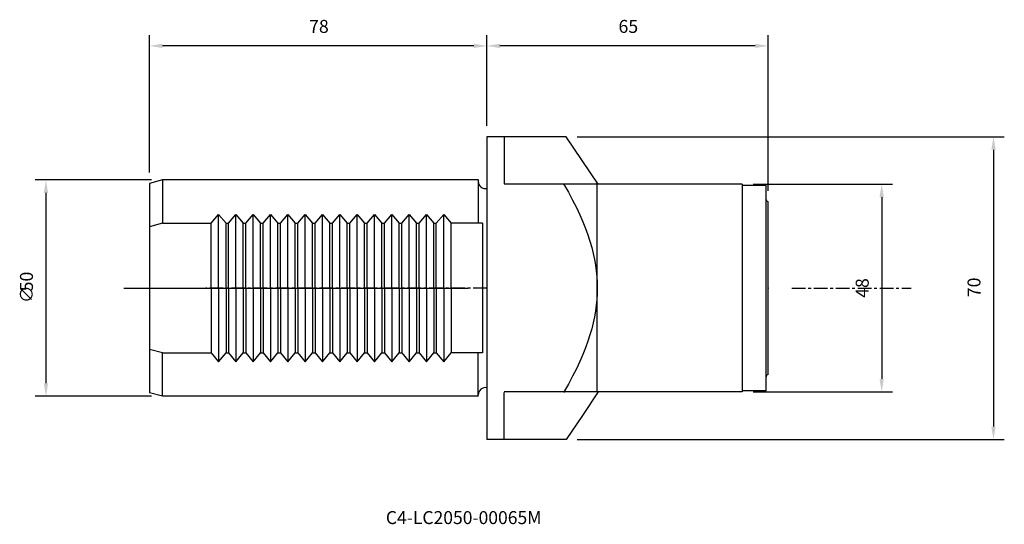
# Model space of a CAD drawing. Extents: x -108 to 120, y -55 to 62.
import ezdxf
from ezdxf.enums import TextEntityAlignment as Align

# ---------------------------------------------------------------- set-up
doc = ezdxf.new("R2010")
doc.units = 0
doc.header["$LTSCALE"] = 0.1
doc.linetypes.add('CENTER', pattern=[50.8, 31.75, -6.35, 6.35, -6.35])
doc.layers.get('DEFPOINTS').update_dxf_attribs({"linetype": 'CONTINUOUS'})
for name, color, linetype in [('1', 4, 'CONTINUOUS'), ('11', 4, 'CONTINUOUS'), ('2', 7, 'CONTINUOUS'), ('80', 2, 'CENTER'), ('81', 2, 'CENTER'), ('SK2', 7, 'CONTINUOUS'), ('SK4', 2, 'CONTINUOUS'), ('SK6', 5, 'CONTINUOUS')]:
    doc.layers.add(name, color=color, linetype=linetype)
doc.styles.add('SANDVIK_STYLE', font='simplex.shx', dxfattribs={"oblique": 15, "height": 4.57})
doc.styles.add('TDM_STYLE', font='txt')
doc.dimstyles.get("Standard").update_dxf_attribs({"dimtxt": 3, "dimasz": 3, "dimexe": 2.5, "dimexo": 2.5, "dimgap": 1.5, "dimtad": 0, "dimzin": 0, "dimcen": -3, "dimdle": 1.25, "dimazin": 3, "dimtfac": 0.75, "dimtofl": 0, "dimtmove": 0, "dimatfit": 3, "dimtvp": 1.5})

# ---------------------------------------------------------------- blocks, each defined once
blk = doc.blocks.new('*U31')
at = {"layer": 'SK2', "style": 'TDM_STYLE'}
blk.add_text('70', height=3, rotation=90, dxfattribs=at).set_placement((114.059471, -2.1))
blk = doc.blocks.new('*D19')
at = {"layer": 'DEFPOINTS', "color": 0}
for p in [(18.315562, 35), (18.315562, -35), (117.059471, -35)]:
    blk.add_point(p, dxfattribs=at)
at = {"layer": 'SK2'}
for p, q in [((20.815562, 35), (119.559471, 35)), ((117.059471, 32), (117.059471, -32)), ((20.815562, -35), (119.559471, -35))]:
    blk.add_line(p, q, dxfattribs=at)
for points in [[(116.559471, 32), (117.559471, 32), (117.059471, 35)], [(116.559471, -32), (117.559471, -32), (117.059471, -35)]]:
    blk.add_solid(points, dxfattribs=at)
at = {"layer": '1'}
blk.add_blockref('*U31', (0, 0), dxfattribs=at)
blk = doc.blocks.new('*U32')
at = {"layer": 'SK2', "style": 'TDM_STYLE'}
blk.add_text('48', height=3, rotation=90, dxfattribs=at).set_placement((88.22343, -2.25))
blk = doc.blocks.new('*D20')
at = {"layer": 'DEFPOINTS', "color": 0}
for p in [(59, 24), (59, -24), (91.22343, -24)]:
    blk.add_point(p, dxfattribs=at)
at = {"layer": 'SK2'}
for p, q in [((61.5, 24), (93.72343, 24)), ((91.22343, 21), (91.22343, -21)), ((61.5, -24), (93.72343, -24))]:
    blk.add_line(p, q, dxfattribs=at)
for points in [[(90.72343, 21), (91.72343, 21), (91.22343, 24)], [(90.72343, -21), (91.72343, -21), (91.22343, -24)]]:
    blk.add_solid(points, dxfattribs=at)
at = {"layer": '1'}
blk.add_blockref('*U32', (0, 0), dxfattribs=at)
blk = doc.blocks.new('*U33')
at = {"layer": '2', "style": 'TDM_STYLE'}
blk.add_text('65', height=3, dxfattribs=at).set_placement((30.4, 59))
blk = doc.blocks.new('*D21')
at = {"layer": '2'}
for p, q in [((0, 37.5), (0, 58.5)), ((65, 22.5), (65, 58.5)), ((62, 56), (3, 56))]:
    blk.add_line(p, q, dxfattribs=at)
for points in [[(3, 56.5), (3, 55.5), (0, 56)], [(62, 56.5), (62, 55.5), (65, 56)]]:
    blk.add_solid(points, dxfattribs=at)
at = {"layer": 'DEFPOINTS', "color": 0}
for p in [(0, 56), (0, 35), (65, 20)]:
    blk.add_point(p, dxfattribs=at)
at = {"layer": '1'}
blk.add_blockref('*U33', (0, 0), dxfattribs=at)
blk = doc.blocks.new('*U30')
at = {"layer": 'SK2', "style": 'TDM_STYLE'}
blk.add_text('78', height=3, dxfattribs=at).set_placement((-41.1, 59))
blk = doc.blocks.new('*D22')
at = {"layer": 'DEFPOINTS', "color": 0}
for p in [(-78, 56), (0, 35), (-78, 24.196152)]:
    blk.add_point(p, dxfattribs=at)
at = {"layer": 'SK2'}
for p, q in [((-78, 26.696152), (-78, 58.5)), ((0, 37.5), (0, 58.5)), ((-3, 56), (-75, 56))]:
    blk.add_line(p, q, dxfattribs=at)
for points in [[(-75, 56.5), (-75, 55.5), (-78, 56)], [(-3, 56.5), (-3, 55.5), (0, 56)]]:
    blk.add_solid(points, dxfattribs=at)
at = {"layer": '1'}
blk.add_blockref('*U30', (0, 0), dxfattribs=at)
blk = doc.blocks.new('*U34')
at = {"layer": 'SK2', "style": 'TDM_STYLE'}
for s, p in [('50', (-104.911565, -0.75)), ('∅', (-104.911565, -3.45))]:
    blk.add_text(s, height=3, rotation=90, dxfattribs=at).set_placement(p)
blk = doc.blocks.new('*D23')
at = {"layer": 'DEFPOINTS', "color": 0}
for p in [(-75, 25), (-101.911565, -25), (-75, -25)]:
    blk.add_point(p, dxfattribs=at)
at = {"layer": 'SK2'}
for p, q in [((-77.5, 25), (-104.411565, 25)), ((-101.911565, 22), (-101.911565, -22)), ((-77.5, -25), (-104.411565, -25))]:
    blk.add_line(p, q, dxfattribs=at)
for points in [[(-102.411565, 22), (-101.411565, 22), (-101.911565, 25)], [(-102.411565, -22), (-101.411565, -22), (-101.911565, -25)]]:
    blk.add_solid(points, dxfattribs=at)
at = {"layer": '1'}
blk.add_blockref('*U34', (0, 0), dxfattribs=at)

msp = doc.modelspace()

# ---------------------------------------------------------------- linework, layer by layer
at = {"layer": '1'}
for p, q in [((0, 35), (0, -35)), ((18.315562, 35), (0, 35)), ((4, 35), (4, 24.125)), ((59, 24), (4, 24)), ((25.5, -24), (25.5, 24)), ((59, 24), (59, -24)), ((64.5, 23.75), (59, 23.75)), ((64.5, -23.75), (64.5, 23.75)), ((65, 0), (65, 20)), ((65, -20), (65, 0)), ((59, -24), (4, -24)), ((4, -35), (4, -24.125)), ((64.5, -23.75), (59, -23.75)), ((18.315562, -35), (0, -35))]:
    msp.add_line(p, q, dxfattribs=at)
for points in [[(25.683456, 24), (18.315562, 35)], [(17.717248, 24.125), (18.813979, 22.196087), (19.795985, 20.364302), (20.674362, 18.617319), (21.458512, 16.944419), (22.15642, 15.336211), (22.774877, 13.784394), (23.319655, 12.281571), (23.795652, 10.821095), (24.207005, 9.396941), (24.557185, 8.003594), (24.849071, 6.635959), (25.08501, 5.289283), (25.266866, 3.959082), (25.396052, 2.641081), (25.473563, 1.331155), (25.49999, 0.025281)], [(25.499966, -0.047497), (25.472728, -1.352016), (25.394509, -2.660641), (25.264713, -3.977386), (25.082343, -5.306362), (24.845983, -6.651833), (24.553771, -8.018273), (24.203362, -9.410422), (23.791879, -10.833364), (23.315858, -12.292598), (22.771169, -13.794136), (22.152924, -15.34461), (21.455363, -16.951395), (20.671713, -18.622771), (19.794009, -20.368106), (18.812875, -22.198085), (17.717248, -24.125)]]:
    msp.add_lwpolyline(points, dxfattribs=at)
msp.add_polyline3d([(25.683456, -24, 0), (22.048152, -29.436517, 0), (22.048152, -29.436517, 0), (18.315562, -35, 0)], dxfattribs=at)
for centre, start, end in [((65, 20.5), 180, 270), ((65, -20.5), 90, 180)]:
    msp.add_arc(centre, 0.5, start, end, dxfattribs=at)
at = {"layer": '11'}
for p, q in [((-75, 25), (-78, 24.196152)), ((-78, 24.196152), (-78, -24.196152)), ((-75, 25), (-75, 15)), ((-1.965151, 25), (-75, 25)), ((-2, 25), (-2, 15)), ((-63.70132, 15), (-61.99998, 17.032616)), ((-61.99998, 17.032616), (-60.29868, 15)), ((-61.99998, 0), (-61.99998, 17.032616)), ((-59.70132, 15), (-57.99998, 17.032616)), ((-57.99998, 17.032616), (-56.29868, 15)), ((-57.99998, 0), (-57.99998, 17.032616)), ((-55.70132, 15), (-53.99998, 17.032616)), ((-53.99998, 17.032616), (-52.29868, 15)), ((-53.99998, 0), (-53.99998, 17.032616)), ((-51.70132, 15), (-49.99998, 17.032616)), ((-49.99998, 17.032616), (-48.29868, 15)), ((-49.99998, 0), (-49.99998, 17.032616)), ((-47.70132, 15), (-45.99998, 17.032616)), ((-45.99998, 17.032616), (-44.29868, 15)), ((-45.99998, 0), (-45.99998, 17.032616)), ((-43.70132, 15), (-41.99998, 17.032616)), ((-41.99998, 17.032616), (-40.29868, 15)), ((-41.99998, 0), (-41.99998, 17.032616)), ((-39.70132, 15), (-37.99998, 17.032616)), ((-37.99998, 17.032616), (-36.29868, 15)), ((-37.99998, 0), (-37.99998, 17.032616)), ((-35.70132, 15), (-33.99998, 17.032616)), ((-33.99998, 17.032616), (-32.29868, 15)), ((-33.99998, 0), (-33.99998, 17.032616)), ((-31.70132, 15), (-29.99998, 17.032616)), ((-29.99998, 17.032616), (-28.29868, 15)), ((-29.99998, 0), (-29.99998, 17.032616)), ((-27.70132, 15), (-25.99998, 17.032616)), ((-25.99998, 17.032616), (-24.29868, 15)), ((-25.99998, 0), (-25.99998, 17.032616)), ((-23.70132, 15), (-21.99998, 17.032616)), ((-21.99998, 17.032616), (-20.29868, 15)), ((-21.99998, 0), (-21.99998, 17.032616)), ((-19.70132, 15), (-17.99998, 17.032616)), ((-17.99998, 17.032616), (-16.29868, 15)), ((-17.99998, 0), (-17.99998, 17.032616)), ((-15.70132, 15), (-13.99998, 17.032616)), ((-13.99998, 0), (-13.99998, 17.032616)), ((-13.99998, 17.032616), (-12.29868, 15)), ((-11.70132, 15), (-9.99998, 17.032616)), ((-9.99998, 17.032616), (-8.29868, 15)), ((-9.99998, 0), (-9.99998, 17.032616)), ((-75, 15), (-78, 14.196152)), ((-75, 15), (-63.70132, 15)), ((-63.70132, 0), (-63.70132, 15)), ((-60.29868, 0), (-60.29868, 15)), ((-60.29868, 15), (-59.70132, 15)), ((-60.29868, 0), (-60.29868, 15)), ((-59.70132, 0), (-59.70132, 15)), ((-56.29868, 0), (-56.29868, 15)), ((-56.29868, 15), (-55.70132, 15)), ((-56.29868, 0), (-56.29868, 15)), ((-55.70132, 0), (-55.70132, 15)), ((-52.29868, 0), (-52.29868, 15)), ((-52.29868, 15), (-51.70132, 15)), ((-52.29868, 0), (-52.29868, 15)), ((-51.70132, 0), (-51.70132, 15)), ((-48.29868, 0), (-48.29868, 15)), ((-48.29868, 15), (-47.70132, 15)), ((-48.29868, 0), (-48.29868, 15)), ((-47.70132, 0), (-47.70132, 15)), ((-44.29868, 0), (-44.29868, 15)), ((-44.29868, 15), (-43.70132, 15)), ((-44.29868, 0), (-44.29868, 15)), ((-43.70132, 0), (-43.70132, 15)), ((-40.29868, 0), (-40.29868, 15)), ((-40.29868, 15), (-39.70132, 15)), ((-40.29868, 0), (-40.29868, 15)), ((-39.70132, 0), (-39.70132, 15)), ((-36.29868, 0), (-36.29868, 15)), ((-36.29868, 15), (-35.70132, 15)), ((-36.29868, 0), (-36.29868, 15)), ((-35.70132, 0), (-35.70132, 15)), ((-32.29868, 0), (-32.29868, 15)), ((-32.29868, 15), (-31.70132, 15)), ((-32.29868, 0), (-32.29868, 15)), ((-31.70132, 0), (-31.70132, 15)), ((-28.29868, 0), (-28.29868, 15)), ((-28.29868, 15), (-27.70132, 15)), ((-28.29868, 0), (-28.29868, 15)), ((-27.70132, 0), (-27.70132, 15)), ((-24.29868, 0), (-24.29868, 15)), ((-24.29868, 15), (-23.70132, 15)), ((-24.29868, 0), (-24.29868, 15)), ((-23.70132, 0), (-23.70132, 15)), ((-20.29868, 0), (-20.29868, 15)), ((-20.29868, 15), (-19.70132, 15)), ((-20.29868, 0), (-20.29868, 15)), ((-19.70132, 0), (-19.70132, 15)), ((-16.29868, 0), (-16.29868, 15)), ((-16.29868, 15), (-15.70132, 15)), ((-16.29868, 0), (-16.29868, 15)), ((-15.70132, 0), (-15.70132, 15)), ((-12.29868, 0), (-12.29868, 15)), ((-12.29868, 15), (-11.70132, 15)), ((-12.29868, 0), (-12.29868, 15)), ((-11.70132, 0), (-11.70132, 15)), ((-8.29868, 0), (-8.29868, 15)), ((-1, 15), (-8.29868, 15)), ((-1, 15), (-1, -15)), ((-63.70132, 0), (-63.70132, -15)), ((-61.99998, 0), (-61.99998, -17.032616)), ((-60.29868, 0), (-60.29868, -15)), ((-60.29868, 0), (-60.29868, -15)), ((-59.70132, 0), (-59.70132, -15)), ((-57.99998, 0), (-57.99998, -17.032616)), ((-56.29868, 0), (-56.29868, -15)), ((-56.29868, 0), (-56.29868, -15)), ((-55.70132, 0), (-55.70132, -15)), ((-53.99998, 0), (-53.99998, -17.032616)), ((-52.29868, 0), (-52.29868, -15)), ((-52.29868, 0), (-52.29868, -15)), ((-51.70132, 0), (-51.70132, -15)), ((-49.99998, 0), (-49.99998, -17.032616)), ((-48.29868, 0), (-48.29868, -15)), ((-48.29868, 0), (-48.29868, -15)), ((-47.70132, 0), (-47.70132, -15)), ((-45.99998, 0), (-45.99998, -17.032616)), ((-44.29868, 0), (-44.29868, -15)), ((-44.29868, 0), (-44.29868, -15)), ((-43.70132, 0), (-43.70132, -15)), ((-41.99998, 0), (-41.99998, -17.032616)), ((-40.29868, 0), (-40.29868, -15)), ((-40.29868, 0), (-40.29868, -15)), ((-39.70132, 0), (-39.70132, -15)), ((-37.99998, 0), (-37.99998, -17.032616)), ((-36.29868, 0), (-36.29868, -15)), ((-36.29868, 0), (-36.29868, -15)), ((-35.70132, 0), (-35.70132, -15)), ((-33.99998, 0), (-33.99998, -17.032616)), ((-32.29868, 0), (-32.29868, -15)), ((-32.29868, 0), (-32.29868, -15)), ((-31.70132, 0), (-31.70132, -15)), ((-29.99998, 0), (-29.99998, -17.032616)), ((-28.29868, 0), (-28.29868, -15)), ((-28.29868, 0), (-28.29868, -15)), ((-27.70132, 0), (-27.70132, -15)), ((-25.99998, 0), (-25.99998, -17.032616)), ((-24.29868, 0), (-24.29868, -15)), ((-24.29868, 0), (-24.29868, -15)), ((-23.70132, 0), (-23.70132, -15)), ((-21.99998, 0), (-21.99998, -17.032616)), ((-20.29868, 0), (-20.29868, -15)), ((-20.29868, 0), (-20.29868, -15)), ((-19.70132, 0), (-19.70132, -15)), ((-17.99998, 0), (-17.99998, -17.032616)), ((-16.29868, 0), (-16.29868, -15)), ((-16.29868, 0), (-16.29868, -15)), ((-15.70132, 0), (-15.70132, -15)), ((-13.99998, 0), (-13.99998, -17.032616)), ((-12.29868, 0), (-12.29868, -15)), ((-11.70132, 0), (-11.70132, -15)), ((-9.99998, 0), (-9.99998, -17.032616)), ((-8.29868, 0), (-8.29868, -15)), ((-75, -15), (-78, -14.196152)), ((-75, -25), (-75, -15)), ((-75, -15), (-63.70132, -15)), ((-63.70132, -15), (-61.99998, -17.032616)), ((-61.99998, -17.032616), (-60.29868, -15)), ((-60.29868, -15), (-59.70132, -15)), ((-59.70132, -15), (-57.99998, -17.032616)), ((-57.99998, -17.032616), (-56.29868, -15)), ((-56.29868, -15), (-55.70132, -15)), ((-55.70132, -15), (-53.99998, -17.032616)), ((-53.99998, -17.032616), (-52.29868, -15)), ((-52.29868, -15), (-51.70132, -15)), ((-51.70132, -15), (-49.99998, -17.032616)), ((-49.99998, -17.032616), (-48.29868, -15)), ((-48.29868, -15), (-47.70132, -15)), ((-47.70132, -15), (-45.99998, -17.032616)), ((-45.99998, -17.032616), (-44.29868, -15)), ((-44.29868, -15), (-43.70132, -15)), ((-43.70132, -15), (-41.99998, -17.032616)), ((-41.99998, -17.032616), (-40.29868, -15)), ((-40.29868, -15), (-39.70132, -15)), ((-39.70132, -15), (-37.99998, -17.032616)), ((-37.99998, -17.032616), (-36.29868, -15)), ((-36.29868, -15), (-35.70132, -15)), ((-35.70132, -15), (-33.99998, -17.032616)), ((-33.99998, -17.032616), (-32.29868, -15)), ((-32.29868, -15), (-31.70132, -15)), ((-31.70132, -15), (-29.99998, -17.032616)), ((-29.99998, -17.032616), (-28.29868, -15)), ((-28.29868, -15), (-27.70132, -15)), ((-27.70132, -15), (-25.99998, -17.032616)), ((-25.99998, -17.032616), (-24.29868, -15)), ((-24.29868, -15), (-23.70132, -15)), ((-23.70132, -15), (-21.99998, -17.032616)), ((-21.99998, -17.032616), (-20.29868, -15)), ((-20.29868, -15), (-19.70132, -15)), ((-19.70132, -15), (-17.99998, -17.032616)), ((-17.99998, -17.032616), (-16.29868, -15)), ((-16.29868, -15), (-15.70132, -15)), ((-15.70132, -15), (-13.99998, -17.032616)), ((-13.99998, -17.032616), (-12.29868, -15)), ((-12.29868, -15), (-11.70132, -15)), ((-11.70132, -15), (-9.99998, -17.032616)), ((-9.99998, -17.032616), (-8.29868, -15)), ((-1, -15), (-8.29868, -15)), ((-2, -25), (-2, -15)), ((-75, -25), (-78, -24.196152)), ((-1.965151, -25), (-75, -25))]:
    msp.add_line(p, q, dxfattribs=at)
for centre, start, end in [((-0.351533, 24.662835), 180, 282.312783), ((-0.351533, -24.662835), 77.687217, 180)]:
    msp.add_arc(centre, 1.648467, start, end, dxfattribs=at)
at = {"layer": '80'}
msp.add_line((0, 0), (-65, 0), dxfattribs=at)
msp.add_point((0, 0), dxfattribs=at)
at = {"layer": '81'}
msp.add_line((70.447028, 0), (98, 0), dxfattribs=at)
msp.add_point((65, 0), dxfattribs=at)
at = {"layer": 'SK4'}
msp.add_line((-83.93213, 0), (-4.366747, 0), dxfattribs=at)

# ---------------------------------------------------------------- texts
at = {"layer": 'SK6', "style": 'SANDVIK_STYLE', "width": 0.769797}
msp.add_text('C4-LC2050-00065M', height=3, dxfattribs=at).set_placement((-23.365208, -54.551348), (12.595318, -54.551348), align=Align.FIT)

# ---------------------------------------------------------------- dimensions: what is measured, and where the dimension line sits
at = {"layer": '2'}
dim = msp.add_linear_dim(base=(0, 56), p1=(65, 20), p2=(0, 35), dimstyle='Standard', override={"dimdec": 0, "dimtdec": 4}, dxfattribs=at)
dim.commit()
dim.dimension.update_dxf_attribs({"geometry": '*D21', "text_midpoint": (32.5, 60.5)})
at = {"layer": 'SK2'}
for base, p1, p2, angle, picture, middle in [((-78, 56), (0, 35), (-78, 24.196152), 0, '*D22', (-39, 60.5)), ((117.059471, -35), (18.315562, 35), (18.315562, -35), 90, '*D19', (112.559471, 0)), ((91.22343, -24), (59, 24), (59, -24), 90, '*D20', (86.72343, 0))]:
    dim = msp.add_linear_dim(base=base, p1=p1, p2=p2, angle=angle, dimstyle='Standard', override={"dimdec": 0, "dimtdec": 4}, dxfattribs=at)
    dim.commit()
    dim.dimension.update_dxf_attribs({"geometry": picture, "text_midpoint": middle})
dim = msp.add_linear_dim(base=(-101.911565, -25), p1=(-75, 25), p2=(-75, -25), angle=90, text='{\\fISOCPEUR|b0|i0|c0|p34;%%C}<>', dimstyle='Standard', override={"dimdec": 0, "dimpost": '', "dimtdec": 4}, dxfattribs=at)
dim.commit()
dim.dimension.update_dxf_attribs({"geometry": '*D23', "text_midpoint": (-106.411565, 0)})

doc.saveas('drawing.dxf')
